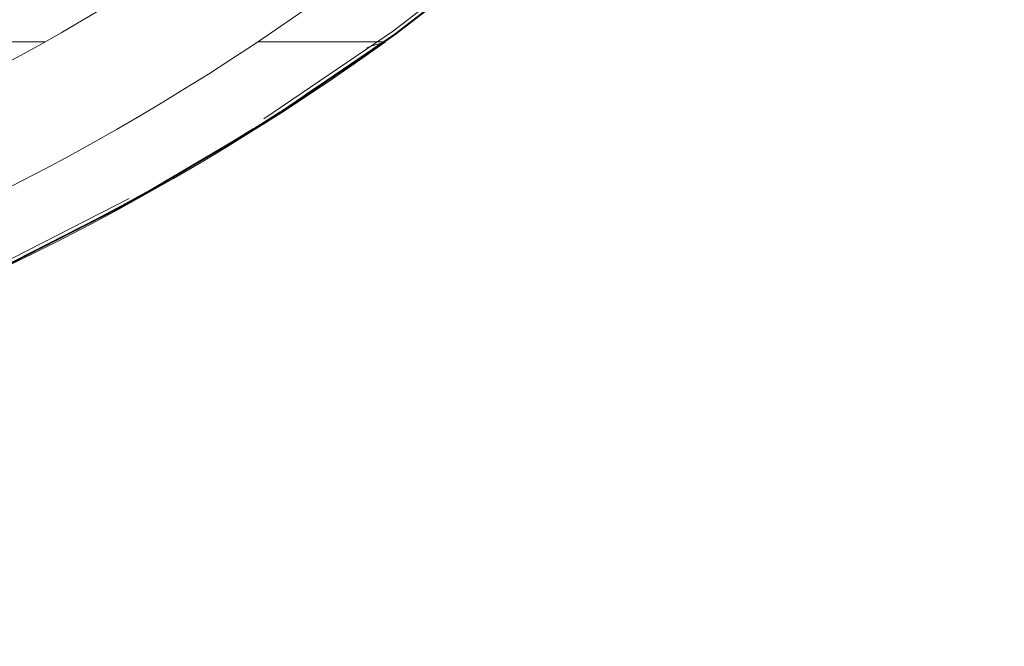
# Model space of a CAD drawing. Units: millimetres. Extents: x 2351 to 578302, y 2081 to 596964.
# Drawn here: x 5429 to 5725, y 4040 to 4228 of the extents above; entities that cross this region are included whole.
import ezdxf

# ---------------------------------------------------------------- set-up
doc = ezdxf.new("R2010")
doc.units = ezdxf.units.MM
doc.layers.add('Контур', color=7, linetype='Continuous', lineweight=15)
doc.layers.add('Подписи', color=7, linetype='Continuous', lineweight=15)

msp = doc.modelspace()

# ---------------------------------------------------------------- linework, layer by layer
at = {"layer": 'Контур'}
for p, q in [((5541.316, 4224.897), (5578.483, 4253.727)), ((5541.907, 4224.084), (5579.124, 4252.952)), ((5541.946, 4224.031), (5579.166, 4252.902)), ((5541.978, 4223.987), (5579.201, 4252.86)), ((5542.005, 4223.95), (5579.23, 4252.825)), ((5542.025, 4223.922), (5579.252, 4252.798)), ((5542.04, 4223.902), (5579.268, 4252.779)), ((5542.049, 4223.89), (5579.277, 4252.767)), ((5542.052, 4223.886), (5552.058, 4231.648)), ((5502.413, 4198.458), (5541.316, 4224.897)), ((5502.951, 4197.609), (5541.907, 4224.084)), ((5502.986, 4197.554), (5541.946, 4224.031)), ((5503.016, 4197.508), (5541.978, 4223.987)), ((5503.04, 4197.47), (5542.005, 4223.95)), ((5503.059, 4197.44), (5542.025, 4223.922)), ((5503.072, 4197.419), (5542.04, 4223.902)), ((5503.08, 4197.406), (5542.049, 4223.89)), ((5538.758, 4221.648), (5542.052, 4223.886)), ((4663.469, 4221.648), (5436.531, 4221.648)), ((5500.547, 4221.648), (5538.955, 4221.648)), ((5503.291, 4197.544), (5538.758, 4221.648)), ((5530.878, 4216.532), (5537.385, 4221.148)), ((5531.162, 4216.121), (5538.955, 4221.648)), ((5534.938, 4220.368), (5535.424, 4220.523)), ((5535.424, 4220.523), (5535.879, 4220.668)), ((5535.879, 4220.668), (5536.302, 4220.803)), ((5536.302, 4220.803), (5536.695, 4220.928)), ((5536.695, 4220.928), (5537.056, 4221.043)), ((5537.385, 4221.148), (5537.056, 4221.043)), ((5537.385, 4221.148), (5537.683, 4221.243)), ((5537.951, 4221.328), (5537.683, 4221.243)), ((5538.186, 4221.402), (5537.951, 4221.328)), ((5538.39, 4221.468), (5538.186, 4221.402)), ((5538.562, 4221.523), (5538.39, 4221.468)), ((5538.704, 4221.568), (5538.562, 4221.523)), ((5538.813, 4221.603), (5538.704, 4221.568)), ((5538.892, 4221.628), (5538.813, 4221.603)), ((5538.939, 4221.643), (5538.892, 4221.628)), ((5538.955, 4221.648), (5538.939, 4221.643)), ((5533.289, 4219.842), (5533.87, 4220.027)), ((5533.87, 4220.027), (5534.419, 4220.203)), ((5534.419, 4220.203), (5534.938, 4220.368)), ((5523.038, 4211.119), (5530.878, 4216.532)), ((5523.317, 4210.704), (5531.162, 4216.121)), ((5515.089, 4205.905), (5522.979, 4211.206)), ((5515.146, 4205.817), (5523.038, 4211.119)), ((5515.42, 4205.398), (5523.317, 4210.704)), ((5507.473, 4200.203), (5515.42, 4205.398)), ((5499.264, 4195.463), (5507.256, 4200.545)), ((5499.476, 4195.118), (5507.473, 4200.203)), ((5462.41, 4173.633), (5502.951, 4197.609)), ((5462.441, 4173.576), (5502.986, 4197.554)), ((5462.468, 4173.528), (5503.016, 4197.508)), ((5462.489, 4173.488), (5503.04, 4197.47)), ((5462.506, 4173.458), (5503.059, 4197.44)), ((5462.518, 4173.436), (5503.072, 4197.419)), ((5462.525, 4173.422), (5503.08, 4197.406)), ((5462.528, 4173.418), (5502.878, 4197.281)), ((5502.878, 4197.281), (5503.083, 4197.402)), ((5503.083, 4197.402), (5503.291, 4197.544)), ((5491.174, 4190.572), (5499.213, 4195.544)), ((5491.432, 4190.144), (5499.476, 4195.118)), ((5483.088, 4185.712), (5491.174, 4190.572)), ((5483.34, 4185.28), (5491.432, 4190.144)), ((5474.955, 4180.962), (5483.088, 4185.712)), ((5475.202, 4180.527), (5483.34, 4185.28)), ((5467.018, 4175.884), (5475.202, 4180.527)), ((5458.556, 4171.793), (5466.776, 4176.322)), ((5420.015, 4153.159), (5461.925, 4174.514)), ((5420.443, 4152.25), (5462.41, 4173.633)), ((5420.47, 4152.191), (5462.441, 4173.576)), ((5420.494, 4152.141), (5462.468, 4173.528)), ((5420.513, 4152.1), (5462.489, 4173.488)), ((5420.528, 4152.068), (5462.506, 4173.458)), ((5420.539, 4152.046), (5462.518, 4173.436)), ((5420.545, 4152.032), (5462.525, 4173.422)), ((5420.547, 4152.028), (5462.528, 4173.418)), ((5458.792, 4171.352), (5467.018, 4175.884)), ((5450.29, 4167.375), (5458.556, 4171.793)), ((5450.52, 4166.931), (5458.792, 4171.352)), ((5441.984, 4163.067), (5450.29, 4167.375)), ((5442.209, 4162.62), (5450.52, 4166.931)), ((5433.678, 4158.783), (5442.027, 4162.982)), ((5433.855, 4158.42), (5442.209, 4162.62)), ((5425.463, 4154.329), (5433.855, 4158.42))]:
    msp.add_line(p, q, dxfattribs=at)
for radius, end in [(716.75, 162.00149), (683.25, 161.98983)]:
    msp.add_arc((5102.223, 4817.524), radius, 270, end, dxfattribs=at)
at = {"layer": 'Подписи', "ltscale": 600}
msp.add_circle((5101.212, 4830.648), 2750, dxfattribs=at)

doc.saveas('drawing.dxf')
